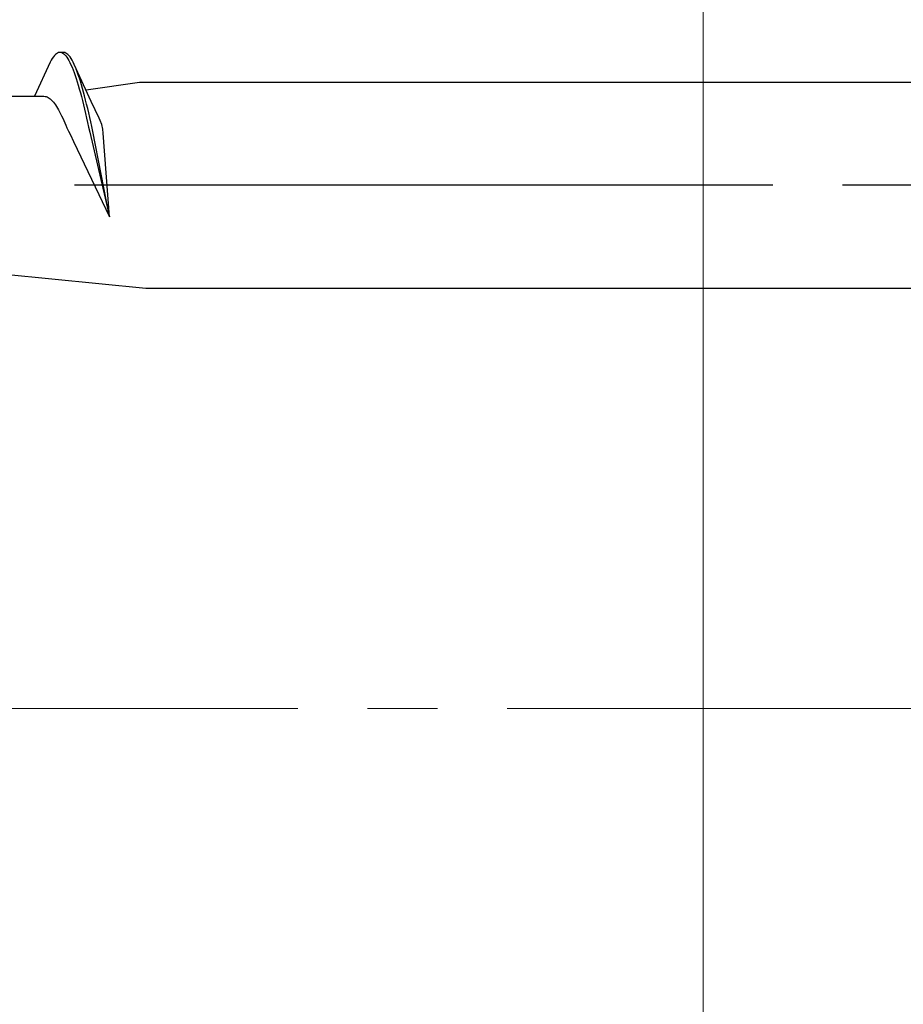
# Model space of a CAD drawing. Extents: x 105 to 1155, y 126 to 1689.
# Drawn here: x 773 to 786, y 1165 to 1180 of the extents above; entities that cross this region are included whole.
import ezdxf

# ---------------------------------------------------------------- set-up
doc = ezdxf.new("R2010")
doc.units = 0
doc.linetypes.add('YCENTER_1', pattern=[13, 10, -1, 1, -1])
for name, color, linetype, lineweight in [('YKK_12', 2, 'CONTINUOUS', 13), ('YKK_13', 4, 'CONTINUOUS', 30), ('YSS_K', 3, 'CONTINUOUS', 13)]:
    doc.layers.add(name, color=color, linetype=linetype, lineweight=lineweight)

msp = doc.modelspace()

# ---------------------------------------------------------------- linework, layer by layer
at = {"layer": 'YKK_12', "color": 1, "linetype": 'YCENTER_1'}
msp.add_line((702.349, 1169.733, 0), (845.653, 1169.733, 0), dxfattribs=at)
at = {"layer": 'YKK_13', "linetype": 'ByBlock', "lineweight": -2, "ltscale": 3}
for p, q in [((773.862, 1179.088, 0), (773.847, 1179.069, 0)), ((773.877, 1179.103, 0), (773.862, 1179.088, 0)), ((773.892, 1179.116, 0), (773.877, 1179.103, 0)), ((773.906, 1179.125, 0), (773.892, 1179.116, 0)), ((773.921, 1179.131, 0), (773.906, 1179.125, 0)), ((773.936, 1179.134, 0), (773.921, 1179.131, 0)), ((773.997, 1179.134, 0), (773.936, 1179.134, 0)), ((773.966, 1179.131, 0), (773.981, 1179.124, 0)), ((773.981, 1179.124, 0), (773.996, 1179.114, 0)), ((773.996, 1179.114, 0), (774.011, 1179.101, 0)), ((774.012, 1179.131, 0), (773.997, 1179.134, 0)), ((774.011, 1179.101, 0), (774.025, 1179.085, 0)), ((774.027, 1179.125, 0), (774.012, 1179.131, 0)), ((774.025, 1179.085, 0), (774.04, 1179.066, 0)), ((774.042, 1179.116, 0), (774.027, 1179.125, 0)), ((774.056, 1179.103, 0), (774.042, 1179.116, 0)), ((774.071, 1179.088, 0), (774.056, 1179.103, 0)), ((774.086, 1179.069, 0), (774.071, 1179.088, 0)), ((773.802, 1178.994, 0), (773.577, 1178.507, 0)), ((773.817, 1179.022, 0), (773.802, 1178.994, 0)), ((773.832, 1179.047, 0), (773.817, 1179.022, 0)), ((773.847, 1179.069, 0), (773.832, 1179.047, 0)), ((774.04, 1179.066, 0), (774.055, 1179.043, 0)), ((774.055, 1179.043, 0), (774.07, 1179.018, 0)), ((774.07, 1179.018, 0), (774.085, 1178.99, 0)), ((774.085, 1178.99, 0), (774.1, 1178.958, 0)), ((774.101, 1179.047, 0), (774.086, 1179.069, 0)), ((774.1, 1178.958, 0), (774.115, 1178.924, 0)), ((774.116, 1179.022, 0), (774.101, 1179.047, 0)), ((774.131, 1178.994, 0), (774.116, 1179.022, 0)), ((774.146, 1178.963, 0), (774.131, 1178.994, 0)), ((774.391, 1178.432, 0), (774.146, 1178.963, 0)), ((774.115, 1178.924, 0), (774.13, 1178.887, 0)), ((774.13, 1178.887, 0), (774.145, 1178.848, 0)), ((774.145, 1178.848, 0), (774.159, 1178.805, 0)), ((774.159, 1178.805, 0), (774.174, 1178.76, 0)), ((774.19, 1178.854, 0), (774.176, 1178.893, 0)), ((774.205, 1178.812, 0), (774.19, 1178.854, 0)), ((774.22, 1178.767, 0), (774.205, 1178.812, 0)), ((774.174, 1178.76, 0), (774.189, 1178.713, 0)), ((774.189, 1178.713, 0), (774.204, 1178.663, 0)), ((774.204, 1178.663, 0), (774.219, 1178.611, 0)), ((774.235, 1178.72, 0), (774.22, 1178.767, 0)), ((774.25, 1178.671, 0), (774.235, 1178.72, 0)), ((774.265, 1178.619, 0), (774.25, 1178.671, 0)), ((774.315, 1178.597, 0), (775.08, 1178.708, 0)), ((775.08, 1178.708, 0), (804.153, 1178.708, 0)), ((774.219, 1178.611, 0), (774.234, 1178.557, 0)), ((774.234, 1178.557, 0), (774.249, 1178.501, 0)), ((774.28, 1178.566, 0), (774.265, 1178.619, 0)), ((774.295, 1178.51, 0), (774.28, 1178.566, 0)), ((771.783, 1178.507, 0), (773.577, 1178.507, 0)), ((773.577, 1178.507, 0), (773.713, 1178.507, 0)), ((773.713, 1178.507, 0), (773.728, 1178.505, 0)), ((773.728, 1178.505, 0), (773.743, 1178.502, 0)), ((773.743, 1178.502, 0), (773.758, 1178.496, 0)), ((773.758, 1178.496, 0), (773.773, 1178.488, 0)), ((773.773, 1178.488, 0), (773.788, 1178.479, 0)), ((773.788, 1178.479, 0), (773.802, 1178.467, 0)), ((773.802, 1178.467, 0), (773.817, 1178.454, 0)), ((773.817, 1178.454, 0), (773.832, 1178.439, 0)), ((773.832, 1178.439, 0), (773.847, 1178.422, 0)), ((773.847, 1178.422, 0), (773.862, 1178.403, 0)), ((773.862, 1178.403, 0), (773.877, 1178.382, 0)), ((773.877, 1178.382, 0), (773.892, 1178.36, 0)), ((774.249, 1178.501, 0), (774.264, 1178.443, 0)), ((774.264, 1178.443, 0), (774.278, 1178.383, 0)), ((774.278, 1178.383, 0), (774.293, 1178.322, 0)), ((774.309, 1178.452, 0), (774.295, 1178.51, 0)), ((774.324, 1178.392, 0), (774.309, 1178.452, 0)), ((774.339, 1178.331, 0), (774.324, 1178.392, 0)), ((774.503, 1178.191, 0), (774.391, 1178.432, 0)), ((773.892, 1178.36, 0), (773.907, 1178.336, 0)), ((773.907, 1178.336, 0), (773.921, 1178.311, 0)), ((773.921, 1178.311, 0), (773.936, 1178.284, 0)), ((773.936, 1178.284, 0), (773.951, 1178.255, 0)), ((773.951, 1178.255, 0), (773.966, 1178.225, 0)), ((774.293, 1178.322, 0), (774.308, 1178.258, 0)), ((774.308, 1178.258, 0), (774.323, 1178.194, 0)), ((774.354, 1178.268, 0), (774.339, 1178.331, 0)), ((774.369, 1178.204, 0), (774.354, 1178.268, 0)), ((773.966, 1178.225, 0), (773.981, 1178.194, 0)), ((773.981, 1178.194, 0), (773.996, 1178.161, 0)), ((773.996, 1178.161, 0), (774.011, 1178.127, 0)), ((774.011, 1178.127, 0), (774.026, 1178.092, 0)), ((774.323, 1178.194, 0), (774.338, 1178.128, 0)), ((774.338, 1178.128, 0), (774.353, 1178.061, 0)), ((774.384, 1178.138, 0), (774.369, 1178.204, 0)), ((774.399, 1178.071, 0), (774.384, 1178.138, 0)), ((774.518, 1178.158, 0), (774.503, 1178.191, 0)), ((774.543, 1178.1, 0), (774.518, 1178.158, 0)), ((774.555, 1178.033, 0), (774.543, 1178.1, 0)), ((774.026, 1178.092, 0), (774.04, 1178.056, 0)), ((774.04, 1178.056, 0), (774.065, 1178.004, 0)), ((774.065, 1178.004, 0), (774.091, 1177.953, 0)), ((774.091, 1177.953, 0), (774.137, 1177.857, 0)), ((774.353, 1178.061, 0), (774.368, 1177.992, 0)), ((774.368, 1177.992, 0), (774.653, 1176.779, 0)), ((774.414, 1178.003, 0), (774.399, 1178.071, 0)), ((774.653, 1176.779, 0), (774.414, 1178.003, 0)), ((774.562, 1177.977, 0), (774.555, 1178.033, 0)), ((774.653, 1176.779, 0), (774.562, 1177.977, 0)), ((774.137, 1177.857, 0), (774.653, 1176.779, 0)), ((773.153, 1175.958, 0), (775.17, 1175.758, 0)), ((775.17, 1175.758, 0), (804.153, 1175.758, 0))]:
    msp.add_line(p, q, dxfattribs=at)
at = {"layer": 'YKK_13', "linetype": 'YCENTER_1', "lineweight": -2}
msp.add_line((810.151, 1177.233, 0), (727.153, 1177.233, 0), dxfattribs=at)
at = {"layer": 'YSS_K'}
for p, q in [((783.153, 1102.733, 0), (783.153, 1207.733, 0)), ((783.153, 1207.733, 0), (783.153, 1163.733, 0))]:
    msp.add_line(p, q, dxfattribs=at)

doc.saveas('drawing.dxf')
